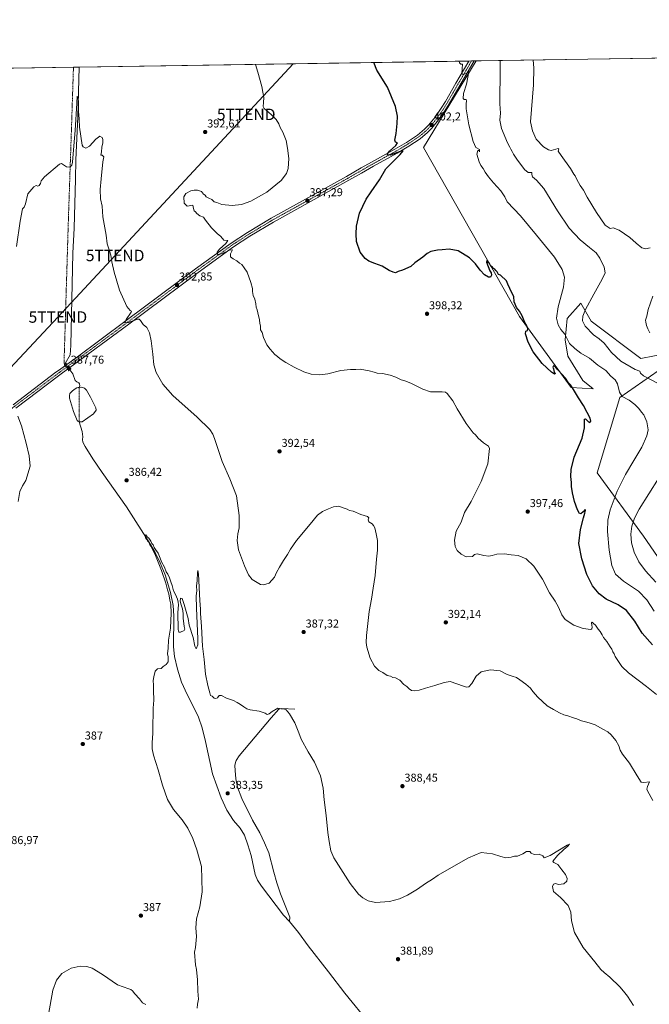
# Model space of a CAD drawing. Units: metres. Extents: x 607914 to 611377, y 4699195 to 4701562.
# Drawn here: x 608647 to 609197, y 4700701 to 4701562 of the extents above; entities that cross this region are included whole.
import ezdxf
from ezdxf.enums import TextEntityAlignment as Align

# ---------------------------------------------------------------- set-up
doc = ezdxf.new("R2010")
doc.units = ezdxf.units.M
doc.header["$MEASUREMENT"] = 0
for name, pattern in [('TRAZO_Y_PUNTO', [1, 0.5, -0.25, 0, -0.25]), ('TRAZOS2', [0.375, 0.25, -0.125]), ('TRAZOSX2', [1.5, 1, -0.5])]:
    doc.linetypes.add(name, pattern=pattern)
doc.layers.get('0').update_dxf_attribs({"lineweight": 5})
for name, color, linetype, lineweight in [('Carátula', 7, 'Continuous', 5), ('Comarca CxS', 133, 'Continuous', 0), ('Comunidad Autónoma CxS', 142, 'Continuous', 0), ('Corriente natural eje', 5, 'TRAZO_Y_PUNTO', 0), ('Corriente natural lineal', 142, 'Continuous', 13), ('Corriente natural lineal oculto', 19, 'TRAZO_Y_PUNTO', 13), ('Cultivos herbáceos CxS', 92, 'Continuous', 0), ('Cultivos leñosos', 92, 'Continuous', 0), ('Cultivos leñosos CxS', 92, 'Continuous', 0), ('Curva de nivel maestra', 36, 'Continuous', 30), ('Curva de nivel normal', 36, 'Continuous', 0), ('Estanque', 2, 'Continuous', 0), ('Estanque Cxs', 2, 'Continuous', 0), ('Municipio CxS', 142, 'Continuous', 0), ('Pista no pavimentada', 254, 'Continuous', 13), ('Pista no pavimentada Cxs', 254, 'Continuous', 0), ('Pista pavimentada eje', 135, 'TRAZO_Y_PUNTO', 0), ('Provincia CxS', 1, 'Continuous', 0), ('Puente lineal', 2, 'TRAZOS2', 0), ('Punto de cota en terreno', 7, 'Continuous', 0), ('Rótulo de punto de cota en terreno', 19, 'Continuous', 0), ('Senda', 19, 'TRAZOSX2', 0), ('Tendido', 6, 'Continuous', 0), ('Torre de tendido puntual', 7, 'Continuous', 0)]:
    doc.layers.add(name, color=color, linetype=linetype, lineweight=lineweight)
doc.styles.add('Arial', font='txt', dxfattribs={"height": 0.2})

# ---------------------------------------------------------------- blocks, each defined once
blk = doc.blocks.new('*U153')
at = {"layer": 'Cultivos herbáceos CxS', "color": 92, "linetype": 'Continuous', "lineweight": 0}
for points in [[(608310.74, 4701513.99, 394.23), (609045.93, 4701525.54, 406.06), (609000.03, 4701449.86, 401.68), (609083.82, 4701302.16, 399.35), (609129.03, 4701240.07, 399.62), (609148.32, 4701238.86, 401.24), (609139.28, 4701246.1, 400.82), (609126.02, 4701267.2, 402.06), (609123.61, 4701281.67, 404.32), (609125.42, 4701300.35, 406.27), (609137.47, 4701313.62, 408.17), (609146.51, 4701297.94, 411.48), (609189.92, 4701265.39, 413.67), (609213.85, 4701270.01, 414.76)], [(609204.94, 4701254.43, 411.97), (609171.56, 4701231.06, 404.63), (609151.58, 4701165.38, 401.51), (609192.18, 4701109.86, 412.2), (609246.87, 4701030.31, 409.47)]]:
    blk.add_polyline3d(points, dxfattribs=at)
blk = doc.blocks.new('*U157')
at = {"layer": 'Curva de nivel normal', "color": 36, "linetype": 'Continuous', "lineweight": 0}
blk.add_polyline3d([(609031.1, 4701525.3, 405), (609031.52, 4701524, 405), (609032.52, 4701522.76, 405), (609034.16, 4701522.72, 405), (609033.83, 4701518.53, 405), (609033.4, 4701514.54, 405), (609034.71, 4701513.64, 405), (609037.52, 4701514.75, 405), (609039.65, 4701516.07, 405), (609037.6, 4701505.27, 405), (609034.86, 4701496.93, 405), (609034.47, 4701492.81, 405), (609035.49, 4701491.81, 405), (609037.09, 4701491.91, 405), (609037.65, 4701490.58, 405), (609037.09, 4701488.02, 405), (609037.35, 4701483.51, 405), (609039.7, 4701469.54, 405), (609043.38, 4701455.08, 405), (609045.78, 4701449.86, 405), (609048.74, 4701448.1, 405), (609048.88, 4701446.11, 405), (609048.32, 4701447.12, 405), (609047.34, 4701447.23, 405), (609046.67, 4701443.87, 405), (609048.5, 4701437.42, 405), (609050.01, 4701434.12, 405), (609052.18, 4701431.34, 405), (609053.91, 4701428.12, 405), (609056.68, 4701424.12, 405), (609061.09, 4701418.83, 405), (609067.54, 4701411.82, 405), (609070.9, 4701406.68, 405), (609073.08, 4701402.27, 405), (609084.81, 4701389.99, 405), (609098.64, 4701373.22, 405), (609114.27, 4701353.87, 405), (609121.14, 4701343.02, 405), (609123.28, 4701336.32, 405), (609122.29, 4701327.6, 405), (609117.69, 4701310.6, 405), (609116.26, 4701300.61, 405), (609117.49, 4701294.68, 405), (609119.93, 4701290.79, 405), (609123.4, 4701286.45, 405), (609127.51, 4701278.39, 405), (609132.29, 4701273.99, 405), (609137.43, 4701269.88, 405), (609144.85, 4701265.48, 405), (609152.31, 4701259.6, 405), (609159.24, 4701254.74, 405), (609163.5, 4701249.96, 405), (609167.28, 4701246.78, 405), (609169.5, 4701243.22, 405), (609171.23, 4701236, 405), (609173.61, 4701232.12, 405), (609179.56, 4701228.72, 405), (609184.56, 4701225.19, 405), (609188, 4701221.66, 405), (609190.41, 4701218.29, 405), (609192.36, 4701215.93, 405), (609195.16, 4701210.05, 405), (609196.11, 4701202.81, 405), (609195.17, 4701197.66, 405), (609190.84, 4701187.68, 405), (609183.62, 4701176.25, 405), (609176.31, 4701163.91, 405), (609169.17, 4701149.37, 405), (609162.92, 4701132.98, 405), (609160.98, 4701123.92, 405), (609160.84, 4701113.88, 405), (609162.02, 4701097.65, 405), (609164.42, 4701084.39, 405), (609167.84, 4701076.81, 405), (609174.64, 4701070.6, 405), (609187.83, 4701061.8, 405), (609195.08, 4701054.39, 405), (609201.45, 4701044.42, 405)], dxfattribs=at)
blk = doc.blocks.new('*U158')
at = {"layer": 'Curva de nivel normal', "color": 36, "linetype": 'Continuous', "lineweight": 0}
blk.add_polyline3d([(609203.45, 4700971.49, 395), (609194.84, 4700978.42, 395), (609178.96, 4700990.34, 395), (609173.19, 4700995.83, 395), (609169.18, 4701002.15, 395), (609167.37, 4701004.68, 395), (609166.41, 4701007.04, 395), (609165.38, 4701008.69, 395), (609164.35, 4701010.98, 395), (609162.89, 4701013.02, 395), (609160.21, 4701017.82, 395), (609157.28, 4701021.4, 395), (609156.16, 4701023.8, 395), (609154.33, 4701026.63, 395), (609152.52, 4701028.49, 395), (609150.13, 4701032.1, 395), (609148.48, 4701033.6, 395), (609147.39, 4701034.72, 395), (609146.79, 4701034.01, 395), (609146.89, 4701031.97, 395), (609147.44, 4701030.33, 395), (609147.04, 4701028.91, 395), (609146.04, 4701028.43, 395), (609139.32, 4701029.12, 395), (609131.22, 4701032.24, 395), (609123.84, 4701037.04, 395), (609120.74, 4701041.04, 395), (609117.92, 4701047.88, 395), (609115.07, 4701053.03, 395), (609110.17, 4701060.32, 395), (609103.86, 4701072.22, 395), (609096.33, 4701083.8, 395), (609089.64, 4701090.26, 395), (609082.66, 4701092.95, 395), (609076.62, 4701093.64, 395), (609070.86, 4701094.39, 395), (609064.08, 4701094.18, 395), (609060.02, 4701093, 395), (609057.17, 4701092.56, 395), (609052.8, 4701093.13, 395), (609046.96, 4701094.49, 395), (609044.55, 4701094.01, 395), (609042.74, 4701092.16, 395), (609037.33, 4701091.81, 395), (609032.87, 4701094.18, 395), (609029.24, 4701097.36, 395), (609027.59, 4701100.88, 395), (609027.09, 4701106.38, 395), (609028.57, 4701114.42, 395), (609032.74, 4701122.07, 395), (609035.88, 4701130.63, 395), (609041.51, 4701140.39, 395), (609050.37, 4701157.61, 395), (609056.07, 4701173.21, 395), (609057.52, 4701186.47, 395), (609056.64, 4701188.59, 395), (609052.34, 4701191.62, 395), (609047.77, 4701195.72, 395), (609045.52, 4701198.48, 395), (609043.34, 4701200.29, 395), (609037.18, 4701208.46, 395), (609029.42, 4701221.23, 395), (609025.6, 4701228.34, 395), (609020.52, 4701234.77, 395), (609019.16, 4701235.94, 395), (609016.33, 4701236.24, 395), (609006.12, 4701236.07, 395), (608999.44, 4701238.44, 395), (608988.88, 4701243.65, 395), (608983.61, 4701245.68, 395), (608980.46, 4701246.52, 395), (608975.67, 4701249, 395), (608970.88, 4701250.73, 395), (608964.02, 4701252.17, 395), (608959.51, 4701252.36, 395), (608957, 4701253.38, 395), (608952.49, 4701254.62, 395), (608944.71, 4701255.84, 395), (608940.95, 4701255.63, 395), (608936.3, 4701255.76, 395), (608927.63, 4701254.78, 395), (608916.51, 4701251.98, 395), (608909.01, 4701250.88, 395), (608901.79, 4701251.62, 395), (608895.38, 4701253.52, 395), (608886.97, 4701257.58, 395), (608879.55, 4701261.83, 395), (608874.8, 4701265.07, 395), (608872.44, 4701267.04, 395), (608870.11, 4701268.72, 395), (608865.87, 4701273.48, 395), (608862.95, 4701277.15, 395), (608860.26, 4701283.58, 395), (608859.03, 4701287.9, 395), (608857.56, 4701290.43, 395), (608857.53, 4701293.83, 395), (608857.09, 4701296.01, 395), (608856.59, 4701299.21, 395), (608855.08, 4701305.19, 395), (608854.56, 4701307.94, 395), (608853.68, 4701310.28, 395), (608853.58, 4701313.18, 395), (608852.56, 4701317.16, 395), (608851.28, 4701320.36, 395), (608850.6, 4701323.91, 395), (608850.55, 4701326.66, 395), (608849.18, 4701331.83, 395), (608845.89, 4701340.66, 395), (608843.38, 4701344.6, 395), (608841.3, 4701347.57, 395), (608839.2, 4701348.6, 395), (608836.97, 4701350.76, 395), (608833.63, 4701352.4, 395), (608831.37, 4701354.27, 395), (608831.21, 4701356.75, 395), (608833.12, 4701360.23, 395), (608830.49, 4701359.94, 395), (608824.3, 4701357.14, 395), (608821.3, 4701356.17, 395), (608820.1, 4701356.39, 395), (608819.56, 4701358.43, 395), (608821.83, 4701360.94, 395), (608827.17, 4701365.77, 395), (608829.05, 4701368.54, 395), (608825.63, 4701368.9, 395), (608822.96, 4701371.96, 395), (608819.77, 4701374.69, 395), (608817.74, 4701376.75, 395), (608814.64, 4701379.56, 395), (608809.61, 4701386.2, 395), (608807.69, 4701388.96, 395), (608804.67, 4701389.94, 395), (608801.8, 4701392.06, 395), (608800.67, 4701393.6, 395), (608799.46, 4701394.52, 395), (608798.9, 4701396.44, 395), (608798.51, 4701399.44, 395), (608793.36, 4701398.6, 395), (608790.94, 4701401.15, 395), (608790.72, 4701406.6, 395), (608792.23, 4701409.49, 395), (608796.68, 4701412.06, 395), (608799.47, 4701412.48, 395), (608802.39, 4701412.65, 395), (608805.98, 4701411.24, 395), (608807.86, 4701409.12, 395), (608809.17, 4701408.1, 395), (608810.18, 4701406.78, 395), (608812.47, 4701405.5, 395), (608815.11, 4701404.42, 395), (608817.03, 4701402.38, 395), (608819.47, 4701401.73, 395), (608823.84, 4701399.83, 395), (608832.88, 4701398.97, 395), (608841.01, 4701399.94, 395), (608849.01, 4701402.78, 395), (608863.01, 4701410.67, 395), (608875.56, 4701420.98, 395), (608880.28, 4701427.12, 395), (608881.68, 4701431.49, 395), (608882.35, 4701440.2, 395), (608881.18, 4701449.18, 395), (608879.99, 4701455.92, 395), (608877.15, 4701463.08, 395), (608874.62, 4701467.22, 395), (608873.43, 4701470.64, 395), (608871.31, 4701474.38, 395), (608866.89, 4701478.76, 395), (608860.65, 4701483.9, 395), (608859.94, 4701485.7, 395), (608860.2, 4701489.12, 395), (608860.33, 4701493.5, 395), (608859.68, 4701498.11, 395), (608858.58, 4701503.09, 395), (608855.29, 4701515.72, 395), (608853.1, 4701522.51, 395)], dxfattribs=at)
blk = doc.blocks.new('*U159')
at = {"layer": 'Curva de nivel normal', "color": 36, "linetype": 'Continuous', "lineweight": 0}
for points in [[(608645.88, 4701140.24, 390), (608647.23, 4701148.95, 390), (608649.74, 4701153.95, 390), (608652.68, 4701158.56, 390), (608656.25, 4701171.18, 390), (608655.38, 4701180.28, 390), (608652.92, 4701191.14, 390), (608648.81, 4701206.54, 390), (608645.56, 4701214.9, 390)], [(608644.34, 4701363.26, 390), (608647.54, 4701385.3, 390), (608649.5, 4701396.16, 390), (608651.08, 4701397.6, 390), (608652.14, 4701400.62, 390), (608654.32, 4701409.38, 390), (608659.42, 4701415.35, 390), (608661.53, 4701416.5, 390), (608663.13, 4701416.03, 390), (608664.2, 4701416.52, 390), (608665.39, 4701418.27, 390), (608665.92, 4701420.6, 390), (608668.71, 4701424.16, 390), (608682.02, 4701435.32, 390), (608683.62, 4701435.79, 390), (608687.98, 4701432.9, 390), (608691.09, 4701432.63, 390), (608692.62, 4701434.3, 390), (608693.18, 4701436.92, 390), (608694.39, 4701451.22, 390), (608695.69, 4701464.77, 390), (608696.98, 4701488.71, 390), (608697.4, 4701494.8, 390), (608698.48, 4701490.67, 390), (608698.66, 4701481.26, 390), (608699.2, 4701474.86, 390), (608699.17, 4701472, 390), (608699.57, 4701470.18, 390), (608699.56, 4701467.53, 390), (608701.73, 4701451.9, 390), (608702.69, 4701450.26, 390), (608704.98, 4701449.31, 390), (608708.17, 4701451.04, 390), (608713.64, 4701457.18, 390), (608717.2, 4701459.63, 390), (608719.24, 4701458.49, 390), (608719.88, 4701456.7, 390), (608719.75, 4701454.04, 390), (608718.9, 4701450.18, 390), (608718.56, 4701445.93, 390), (608717.93, 4701443.03, 390), (608719.35, 4701442.98, 390), (608720.68, 4701441.78, 390), (608719.92, 4701437.17, 390), (608718.27, 4701422.27, 390), (608717.51, 4701412.96, 390), (608717.89, 4701404.82, 390), (608719.19, 4701398.38, 390), (608719.74, 4701389.33, 390), (608722.6, 4701373.19, 390), (608723.74, 4701365.66, 390), (608725.51, 4701359.49, 390), (608726.82, 4701355.66, 390), (608727.57, 4701349.94, 390), (608729.57, 4701340.7, 390), (608734.43, 4701324.97, 390), (608740.84, 4701310.83, 390), (608743.62, 4701307.33, 390), (608744.86, 4701306.78, 390), (608744.63, 4701305.76, 390), (608740.1, 4701299.45, 390), (608738.9, 4701296.52, 390), (608742.22, 4701296.64, 390), (608750.03, 4701299.63, 390), (608751.41, 4701299.84, 390), (608752.58, 4701298.55, 390), (608755.17, 4701294.92, 390), (608758.24, 4701292.54, 390), (608760.56, 4701287.72, 390), (608762.08, 4701280.85, 390), (608763.63, 4701269.1, 390), (608764.37, 4701259.87, 390), (608766.41, 4701253.01, 390), (608772.28, 4701242.87, 390), (608781.02, 4701232.82, 390), (608802.11, 4701214.03, 390), (608813.18, 4701203.32, 390), (608815.94, 4701199.2, 390), (608817.34, 4701195.44, 390), (608823.99, 4701175.33, 390), (608830.85, 4701160.04, 390), (608836.46, 4701145.14, 390), (608838.99, 4701128, 390), (608838.82, 4701117.31, 390), (608837.72, 4701111.96, 390), (608837.04, 4701106.27, 390), (608838.35, 4701098.04, 390), (608843.48, 4701084.1, 390), (608845.82, 4701078.89, 390), (608846.98, 4701076.06, 390), (608850.22, 4701071.96, 390), (608857.45, 4701067.62, 390), (608860.23, 4701067.38, 390), (608865.26, 4701068.96, 390), (608869.72, 4701073.96, 390), (608871.63, 4701078.29, 390), (608874.23, 4701082.69, 390), (608877.54, 4701088.57, 390), (608881.24, 4701094.03, 390), (608883.7, 4701098.62, 390), (608889.14, 4701106.29, 390), (608901.05, 4701120.36, 390), (608907.28, 4701128.16, 390), (608911.67, 4701131.62, 390), (608917.01, 4701133.8, 390), (608921.42, 4701135.67, 390), (608925.95, 4701136.16, 390), (608930.6, 4701134.51, 390), (608933.26, 4701133.69, 390), (608935.26, 4701132.49, 390), (608938.63, 4701131.92, 390), (608945.21, 4701128.82, 390), (608951, 4701127.09, 390), (608952.22, 4701126.07, 390), (608951.58, 4701124.34, 390), (608952.29, 4701122.57, 390), (608955.1, 4701120.72, 390), (608956.3, 4701119.2, 390), (608957.52, 4701117.29, 390), (608958.65, 4701111.89, 390), (608959.74, 4701106.02, 390), (608959.75, 4701097.7, 390), (608958.91, 4701089.77, 390), (608957.69, 4701075.61, 390), (608955.87, 4701064.53, 390), (608954.47, 4701054.95, 390), (608952.6, 4701044.01, 390), (608950.07, 4701023.02, 390), (608949.96, 4701016.82, 390), (608950.47, 4701012.76, 390), (608953.22, 4701003.23, 390), (608957.24, 4700996.34, 390), (608960.93, 4700992.49, 390), (608964.3, 4700990.58, 390), (608968.34, 4700988.21, 390), (608971.2, 4700987.47, 390), (608973.22, 4700986.43, 390), (608975.64, 4700985.93, 390), (608979.25, 4700983.88, 390), (608982.72, 4700980.34, 390), (608985.43, 4700978.39, 390), (608987.38, 4700976.44, 390), (608989.33, 4700975.07, 390), (608991.76, 4700974.68, 390), (608996.05, 4700975.18, 390), (609001.76, 4700976.94, 390), (609010, 4700979.38, 390), (609017.95, 4700982.11, 390), (609023.33, 4700982.99, 390), (609034.77, 4700978.78, 390), (609037.4, 4700977.8, 390), (609039.46, 4700978.13, 390), (609042.28, 4700981.2, 390), (609045.89, 4700987.47, 390), (609050.34, 4700991.24, 390), (609058.6, 4700993.19, 390), (609066.88, 4700992.31, 390), (609072.94, 4700988.92, 390), (609077.33, 4700987.58, 390), (609081.07, 4700986.31, 390), (609084.07, 4700984.2, 390), (609089.31, 4700980.65, 390), (609093.39, 4700977.02, 390), (609095.55, 4700973.97, 390), (609099.77, 4700969.24, 390), (609108.07, 4700961.6, 390), (609113.63, 4700958.45, 390), (609118.87, 4700955.34, 390), (609122.48, 4700953.68, 390), (609125.91, 4700952.72, 390), (609130.86, 4700950.96, 390), (609133.9, 4700950.12, 390), (609138.02, 4700948.52, 390), (609142.74, 4700947.39, 390), (609145.65, 4700946.37, 390), (609150.01, 4700944.86, 390), (609156.75, 4700941.02, 390), (609161.01, 4700938.71, 390), (609163.8, 4700936.31, 390), (609167.86, 4700931.34, 390), (609170.7, 4700926.51, 390), (609171.83, 4700922.85, 390), (609173.91, 4700919.22, 390), (609179.86, 4700911.55, 390), (609186.55, 4700900.21, 390), (609189.98, 4700894.95, 390), (609192.56, 4700894.45, 390), (609197.54, 4700895.2, 390), (609195.66, 4700891.04, 390), (609195.04, 4700888.71, 390), (609195.54, 4700887.34, 390), (609200.36, 4700878.78, 390)]]:
    blk.add_polyline3d(points, dxfattribs=at)
blk = doc.blocks.new('*U161')
at = {"layer": 'Curva de nivel normal', "color": 36, "linetype": 'Continuous', "lineweight": 0}
for points in [[(609183.32, 4700699.42, 385), (609178.24, 4700707.64, 385), (609174.61, 4700711.98, 385), (609171.45, 4700715.92, 385), (609162.65, 4700724.4, 385), (609157.65, 4700728.25, 385), (609154.97, 4700730.96, 385), (609149.76, 4700737.57, 385), (609139.32, 4700750.24, 385), (609131.89, 4700763.36, 385), (609129.23, 4700773.55, 385), (609128.59, 4700781.24, 385), (609126.25, 4700786.89, 385), (609119.51, 4700793.82, 385), (609113.56, 4700799.34, 385), (609112.61, 4700803.69, 385), (609113.52, 4700805.55, 385), (609115.33, 4700806.13, 385), (609118, 4700805.28, 385), (609122.66, 4700806.04, 385), (609125.04, 4700808.21, 385), (609125.35, 4700810.63, 385), (609123.94, 4700814.2, 385), (609120.78, 4700818.11, 385), (609117.23, 4700822.71, 385), (609113.86, 4700824.59, 385), (609113.06, 4700825.41, 385), (609113.34, 4700826.16, 385), (609117.05, 4700830.56, 385), (609122.63, 4700835.87, 385), (609126.16, 4700838.83, 385), (609127.38, 4700840.55, 385), (609125.59, 4700839.8, 385), (609110.63, 4700830.6, 385), (609105.48, 4700828.59, 385), (609104.14, 4700830.33, 385), (609101.08, 4700831.86, 385), (609096.56, 4700831.53, 385), (609094.13, 4700832.76, 385), (609092.84, 4700834.14, 385), (609090.02, 4700834.28, 385), (609086.75, 4700832.08, 385), (609082, 4700830.08, 385), (609079.33, 4700829.98, 385), (609076.66, 4700829.18, 385), (609071.92, 4700828.57, 385), (609067.65, 4700829.92, 385), (609060.33, 4700832.05, 385), (609050.38, 4700833.35, 385), (609039.39, 4700828.52, 385), (609024.33, 4700820.06, 385), (609012.84, 4700813.6, 385), (609007.76, 4700810.08, 385), (609001.69, 4700806.19, 385), (608994.71, 4700801.37, 385), (608986, 4700795.99, 385), (608979, 4700792.68, 385), (608970.16, 4700790.44, 385), (608958.07, 4700789.68, 385), (608951.7, 4700791, 385), (608947, 4700793.66, 385), (608943.06, 4700796.98, 385), (608935.78, 4700806.15, 385), (608921.5, 4700828.64, 385), (608919.02, 4700834.86, 385), (608917.56, 4700842.98, 385), (608916.49, 4700850.68, 385), (608915, 4700865.63, 385), (608913.12, 4700879.47, 385), (608912.19, 4700889.58, 385), (608910.02, 4700900.32, 385), (608904.69, 4700912.28, 385), (608899.08, 4700921.48, 385), (608892.96, 4700932.34, 385), (608891, 4700937.91, 385), (608887.66, 4700946.62, 385), (608883.01, 4700954.54, 385), (608880.07, 4700957.95, 385), (608877.94, 4700958.8, 385), (608875.66, 4700958.95, 385), (608872.79, 4700959.51, 385), (608867.69, 4700956.66, 385), (608865.25, 4700954.47, 385), (608863.48, 4700954.07, 385), (608861.56, 4700955.26, 385), (608856.42, 4700957.01, 385), (608848.55, 4700958, 385), (608845.7, 4700959.04, 385), (608843.08, 4700960.55, 385), (608840.1, 4700962.83, 385), (608837.22, 4700964.4, 385), (608834.11, 4700966.11, 385), (608827.74, 4700968.2, 385), (608823.62, 4700970.68, 385), (608821.41, 4700970.49, 385), (608819.86, 4700968.61, 385), (608818.63, 4700967.84, 385), (608817.07, 4700968.41, 385), (608815.3, 4700970.13, 385), (608813.75, 4700970.68, 385), (608813.33, 4700973.06, 385), (608811.42, 4700979.36, 385), (608809.5, 4700989.22, 385), (608808.25, 4701002.2, 385), (608807, 4701013.83, 385), (608806.03, 4701030.82, 385), (608805.2, 4701042.36, 385), (608805.12, 4701046.19, 385), (608804.52, 4701053.8, 385), (608803.35, 4701076.8, 385), (608802.94, 4701079.96, 385), (608802.38, 4701078.31, 385), (608802.27, 4701071.08, 385), (608801.66, 4701066.29, 385), (608801.81, 4701062.27, 385), (608801.34, 4701057.88, 385), (608801.54, 4701047.01, 385), (608802.91, 4701020.24, 385), (608802.69, 4701014.9, 385), (608801.48, 4701011.43, 385), (608800.19, 4701013.81, 385), (608798.67, 4701021.29, 385), (608795.34, 4701032.09, 385), (608794.43, 4701037.9, 385), (608790.92, 4701050.08, 385), (608789, 4701055.54, 385), (608787.66, 4701055.65, 385), (608787.49, 4701053.24, 385), (608788.18, 4701050, 385), (608789.32, 4701046.29, 385), (608789.99, 4701042.17, 385), (608789.97, 4701038.15, 385), (608790.9, 4701030.96, 385), (608791.5, 4701028.47, 385), (608790.74, 4701027.33, 385), (608787.68, 4701026.12, 385), (608786.12, 4701026.07, 385), (608785.67, 4701028.2, 385), (608785.46, 4701043.22, 385), (608786, 4701049.94, 385), (608785.5, 4701052.29, 385), (608784.94, 4701054.79, 385), (608783.33, 4701058.82, 385), (608781.55, 4701062.15, 385), (608780.44, 4701066.92, 385), (608779.19, 4701070.13, 385), (608778.19, 4701073.46, 385), (608776.52, 4701076.8, 385), (608775.21, 4701078.81, 385), (608773.58, 4701082.85, 385), (608771.21, 4701087.49, 385), (608769.82, 4701090.59, 385), (608768.1, 4701095.04, 385), (608765.95, 4701098.22, 385), (608764.62, 4701099.9, 385), (608763.69, 4701102.3, 385), (608762.66, 4701103.6, 385), (608761.87, 4701105.48, 385), (608759.98, 4701108.26, 385), (608758.52, 4701109.46, 385), (608757.34, 4701111.17, 385), (608756.78, 4701110.14, 385), (608757.23, 4701108.44, 385), (608758.14, 4701107.12, 385), (608758.84, 4701105.78, 385), (608760.08, 4701104.69, 385), (608761, 4701102.27, 385), (608762, 4701100.94, 385), (608762.7, 4701099.3, 385), (608765.15, 4701094.42, 385), (608771.11, 4701080.05, 385), (608774.8, 4701068.91, 385), (608776.34, 4701062.96, 385), (608777.48, 4701059.59, 385), (608778.35, 4701053.96, 385), (608779.18, 4701050.49, 385), (608779.47, 4701042.5, 385), (608778.8, 4701029.34, 385), (608777.17, 4701018.92, 385), (608776.86, 4701012.14, 385), (608776.38, 4701006.92, 385), (608777, 4701004.29, 385), (608776.88, 4701002.29, 385), (608776.9, 4701000.12, 385), (608775.15, 4700997.61, 385), (608772.56, 4700996.04, 385), (608770.82, 4700994.28, 385), (608767.68, 4700993.96, 385), (608765.51, 4700991.99, 385), (608764.32, 4700987.05, 385), (608763.66, 4700983.78, 385), (608764.04, 4700979.58, 385), (608764, 4700975.11, 385), (608764.32, 4700966.66, 385), (608763.82, 4700959.44, 385), (608763.82, 4700954.67, 385), (608763.54, 4700945.3, 385), (608763.57, 4700937.63, 385), (608762.85, 4700929.2, 385), (608762.81, 4700923.88, 385), (608764.06, 4700918.34, 385), (608768.12, 4700905.73, 385), (608771.85, 4700892.27, 385), (608776.38, 4700879.57, 385), (608781.63, 4700871.06, 385), (608789.26, 4700861.88, 385), (608794.2, 4700854.49, 385), (608798.42, 4700845.68, 385), (608801.94, 4700835.76, 385), (608805.9, 4700821.16, 385), (608806.54, 4700798.9, 385), (608804.65, 4700785.9, 385), (608801.67, 4700775.21, 385), (608801.02, 4700767.36, 385), (608801.72, 4700759.73, 385), (608800.84, 4700750.34, 385), (608799.95, 4700746.29, 385), (608800.74, 4700735.21, 385), (608801.61, 4700731.04, 385), (608802.51, 4700721.82, 385), (608802.84, 4700712.15, 385), (608803.4, 4700705.17, 385), (608802.58, 4700700.72, 385), (608802.15, 4700697.25, 385)], [(608757.3, 4700700.26, 385), (608754.48, 4700701.77, 385), (608751.74, 4700705.36, 385), (608747.69, 4700709.65, 385), (608745.67, 4700712.3, 385), (608744.41, 4700713.37, 385), (608742.59, 4700714.22, 385), (608732.75, 4700717.46, 385), (608719.49, 4700726.74, 385), (608710.59, 4700732.13, 385), (608705.88, 4700733.55, 385), (608700.12, 4700733.9, 385), (608692.25, 4700732.19, 385), (608683.98, 4700727.37, 385), (608679.33, 4700721.79, 385), (608676.11, 4700712.86, 385), (608672.22, 4700691.73, 385)]]:
    blk.add_polyline3d(points, dxfattribs=at)
blk = doc.blocks.new('*U164')
at = {"layer": 'Curva de nivel maestra', "color": 36, "linetype": 'Continuous', "lineweight": 30}
blk.add_polyline3d([(609200.13, 4701014.77, 400), (609191.12, 4701025.08, 400), (609184.72, 4701035.69, 400), (609177.32, 4701044.82, 400), (609170.07, 4701049.81, 400), (609159.68, 4701054.84, 400), (609153.51, 4701059.48, 400), (609147.66, 4701066.64, 400), (609142.67, 4701076.56, 400), (609138.14, 4701090.13, 400), (609135.77, 4701103.66, 400), (609137.24, 4701115.88, 400), (609139.86, 4701125.94, 400), (609140.82, 4701130.13, 400), (609141.56, 4701132.29, 400), (609141.24, 4701133.38, 400), (609139.36, 4701131.14, 400), (609137.47, 4701129.45, 400), (609136.2, 4701129.64, 400), (609134.6, 4701132.83, 400), (609132.01, 4701140.21, 400), (609130.12, 4701147.89, 400), (609129.2, 4701153.37, 400), (609129.13, 4701156.89, 400), (609128.65, 4701162.17, 400), (609128.87, 4701168.3, 400), (609131.57, 4701179.05, 400), (609138.62, 4701195.75, 400), (609140.68, 4701204.61, 400), (609140.5, 4701211.11, 400), (609140.67, 4701212.23, 400), (609141.63, 4701212.44, 400), (609143.99, 4701209.9, 400), (609145.32, 4701209.25, 400), (609146.06, 4701210.49, 400), (609145.43, 4701213.22, 400), (609142.84, 4701217.97, 400), (609139.85, 4701224.17, 400), (609135.32, 4701230.78, 400), (609131.14, 4701238.09, 400), (609129.43, 4701240.47, 400), (609128.48, 4701242.15, 400), (609126.54, 4701244.11, 400), (609123.96, 4701248.03, 400), (609120.75, 4701251.56, 400), (609118.21, 4701254.5, 400), (609116.64, 4701255.92, 400), (609115.24, 4701258.02, 400), (609113.54, 4701258.84, 400), (609112.89, 4701257.68, 400), (609113.55, 4701256.17, 400), (609114.23, 4701253.46, 400), (609115.15, 4701252.24, 400), (609114.44, 4701251.65, 400), (609111.87, 4701253.35, 400), (609103.68, 4701260.93, 400), (609095.78, 4701271.06, 400), (609091.41, 4701279.7, 400), (609089.21, 4701286.73, 400), (609089.33, 4701289.3, 400), (609090.73, 4701289.8, 400), (609091.08, 4701291.63, 400), (609089.88, 4701294.39, 400), (609088.46, 4701296.75, 400), (609086.21, 4701302.49, 400), (609083.79, 4701306.73, 400), (609081.32, 4701309.93, 400), (609080.12, 4701312.73, 400), (609079.3, 4701314.95, 400), (609078.79, 4701319.55, 400), (609077.54, 4701322.27, 400), (609075.48, 4701326.42, 400), (609073.67, 4701330.23, 400), (609072.4, 4701333.22, 400), (609067.1, 4701338.04, 400), (609065.51, 4701338.78, 400), (609064.4, 4701341.01, 400), (609063.25, 4701342.19, 400), (609062.38, 4701343.32, 400), (609061.18, 4701344.12, 400), (609060.22, 4701345.16, 400), (609058.7, 4701345.98, 400), (609057.74, 4701348.35, 400), (609056.45, 4701349.39, 400), (609055.32, 4701350.93, 400), (609054.99, 4701349.43, 400), (609058.01, 4701341.95, 400), (609059.19, 4701340.07, 400), (609059.4, 4701338.27, 400), (609058.38, 4701336.54, 400), (609056.61, 4701336.36, 400), (609053.27, 4701338.54, 400), (609049.34, 4701342.62, 400), (609045.38, 4701348.07, 400), (609040.01, 4701353.35, 400), (609030.14, 4701359.43, 400), (609022.24, 4701360.85, 400), (609016.14, 4701360.2, 400), (609012.33, 4701360.13, 400), (609006.33, 4701358.87, 400), (609003.17, 4701357.19, 400), (608999.36, 4701353.81, 400), (608992.5, 4701348.84, 400), (608989, 4701345.86, 400), (608981.74, 4701342.49, 400), (608977.76, 4701341.43, 400), (608975.42, 4701340.36, 400), (608973.56, 4701340.78, 400), (608969.95, 4701342.22, 400), (608963.81, 4701346.08, 400), (608957.3, 4701348.24, 400), (608952.2, 4701350.47, 400), (608948.88, 4701352.8, 400), (608944.7, 4701358.4, 400), (608941.48, 4701367.47, 400), (608941.17, 4701374.2, 400), (608941.36, 4701380.98, 400), (608944.02, 4701392.53, 400), (608949.81, 4701404.6, 400), (608954.31, 4701410.94, 400), (608961.51, 4701421.6, 400), (608967.15, 4701431.27, 400), (608979.6, 4701443.74, 400), (608982.12, 4701446.95, 400), (608979.47, 4701446.18, 400), (608971.18, 4701443.23, 400), (608968.53, 4701443.32, 400), (608968.42, 4701444.37, 400), (608970.38, 4701446.6, 400), (608975.74, 4701451.52, 400), (608977.34, 4701453.91, 400), (608975.54, 4701454.36, 400), (608974.88, 4701456.15, 400), (608976.11, 4701462.05, 400), (608976.82, 4701470.76, 400), (608977.13, 4701477.32, 400), (608975.57, 4701485.55, 400), (608968.57, 4701502.51, 400), (608959.11, 4701517.35, 400), (608956.62, 4701524.13, 400)], dxfattribs=at)
blk = doc.blocks.new('5PATER')
at = {"layer": 'Carátula', "linetype": 'Continuous', "lineweight": 5}
h = blk.add_hatch(color=250, dxfattribs=at)
edge = h.paths.add_edge_path()
edge.add_ellipse((0, 0.01), major_axis=(-1.33, -1.34), ratio=0.999422, start_angle=0, end_angle=360)
blk = doc.blocks.new('5TTEND')
blk.add_text('5TTEND', height=10).set_placement((0, 0), align=Align.MIDDLE_CENTER)

msp = doc.modelspace()

# ---------------------------------------------------------------- linework, layer by layer
at = {"layer": 'Comarca CxS', "color": 133, "linetype": 'Continuous', "lineweight": 0}
msp.add_polyline3d([(611377.29, 4699248.36, 368.81), (607950.2, 4699194.55, 388.11), (607914.46, 4701507.76, 407.08), (611340.38, 4701561.58, 373.09), (611377.29, 4699248.36, 368.81)], close=True, dxfattribs=at)
msp.add_polyline3d([(611377.29, 4699248.36, 368.81), (607950.2, 4699194.55, 388.11), (607914.46, 4701507.76, 407.08), (611340.38, 4701561.58, 373.09), (611377.29, 4699248.36, 368.81)], close=True, dxfattribs=at)
at = {"layer": 'Comunidad Autónoma CxS', "color": 142, "linetype": 'Continuous', "lineweight": 0}
msp.add_polyline3d([(611377.29, 4699248.36, 368.81), (607950.2, 4699194.55, 388.11), (607914.46, 4701507.76, 407.08), (611340.38, 4701561.58, 373.09), (611377.29, 4699248.36, 368.81)], close=True, dxfattribs=at)
msp.add_polyline3d([(611377.29, 4699248.36, 368.81), (607950.2, 4699194.55, 388.11), (607914.46, 4701507.76, 407.08), (611340.38, 4701561.58, 373.09), (611377.29, 4699248.36, 368.81)], close=True, dxfattribs=at)
at = {"layer": 'Corriente natural eje', "color": 5, "linetype": 'TRAZO_Y_PUNTO', "lineweight": 0}
msp.add_polyline3d([(608699.02, 4701240.04, 387.02), (608699.13, 4701210, 386.72)], dxfattribs=at)
at = {"layer": 'Corriente natural lineal', "color": 142, "linetype": 'Continuous', "lineweight": 13}
for points in [[(608699.05, 4701520.09, 390.86), (608699.05, 4701520.08, 390.86), (608697.88, 4701476.59, 390.05), (608696.29, 4701439.03, 389.1), (608696.02, 4701422.21, 388.97), (608694.67, 4701379.25, 388.94), (608693.69, 4701357.27, 388.99), (608691.75, 4701276.73, 387.74), (608691.13, 4701268.47, 387.4), (608686.85, 4701260.95, 387.92), (608686.9, 4701260.25, 387.91)], [(608691.01, 4701255.51, 387.39), (608693.63, 4701252, 387.14), (608695.76, 4701246.13, 387.02), (608697.23, 4701244.83, 387), (608698.91, 4701244.09, 386.98), (608699.57, 4701243.23, 386.96), (608699.7, 4701241.45, 386.99), (608699.02, 4701240.04, 387.02)], [(608699.13, 4701210, 386.72), (608701.8, 4701201.36, 386.67), (608702.36, 4701196.8, 386.44), (608702.14, 4701194.59, 386.17), (608702.48, 4701192.03, 386.28), (608704.38, 4701188.4, 386.28), (608711.18, 4701177.5, 385.85), (608719.34, 4701165.49, 386.03), (608740.56, 4701135.67, 385.39), (608761.6, 4701102.78, 384.35), (608765.67, 4701095.53, 384.62), (608769.96, 4701086.55, 385.01), (608774.27, 4701075.99, 384.95), (608779.03, 4701060.62, 384.93), (608781.35, 4701049.41, 383.82), (608781.98, 4701040.4, 383.98), (608781.61, 4701013.22, 383.47), (608782.37, 4701004.64, 383.65), (608784.91, 4700993.54, 383.68), (608788.68, 4700982.32, 383.94), (608793.48, 4700971.54, 383.63), (608799.64, 4700959.56, 383.32), (608803.25, 4700951.58, 383.16), (608806.5, 4700942.24, 382.48), (608809.42, 4700930.45, 383.25), (608815.54, 4700902.03, 382.57), (608823.19, 4700881.02, 382.75), (608828.1, 4700870.35, 382.6), (608834.07, 4700861.15, 382.54), (608839.93, 4700854.56, 382.21), (608843.45, 4700848.44, 382.48), (608846.6, 4700840.05, 382.2), (608849.5, 4700830.68, 382.52), (608852.98, 4700813.93, 382.21), (608855.05, 4700809.17, 381.74), (608858.44, 4700803.97, 381.85), (608877.79, 4700778.56, 381.21), (608882.89, 4700773.05, 381.11)], [(608887.48, 4700958.69, 385.29), (608876.33, 4700959.15, 384.97), (608873.56, 4700958.53, 384.6), (608866.91, 4700951.02, 384.55), (608838.96, 4700917.72, 383.65), (608836.35, 4700913.83, 383.2), (608835.66, 4700912.1, 383.29), (608835.26, 4700909.4, 383.41), (608835.33, 4700905.1, 383.33), (608835.99, 4700897.71, 383.13), (608837.54, 4700890.33, 383.23), (608841.2, 4700880.49, 383.02), (608850.64, 4700861.57, 383), (608856.98, 4700850.43, 382.89), (608861.13, 4700841.86, 382.75), (608864.81, 4700832.96, 382.83), (608869.12, 4700816.13, 382.6), (608871.83, 4700806.9, 382.3), (608875.13, 4700797.13, 382.26), (608883.29, 4700776.78, 381.34), (608882.89, 4700773.05, 381.11)], [(608882.89, 4700773.05, 381.11), (608890.7, 4700763.38, 380.82), (608899.21, 4700751.79, 380.88), (608917.08, 4700729.05, 380.42), (608931.21, 4700710.2, 379.99), (608953.19, 4700683.53, 379.68), (608976.33, 4700653.92, 378.9), (608978.87, 4700649.9, 379.73), (608980.78, 4700644.94, 379.12), (609001.1, 4700568.85, 378.28), (609002.46, 4700562.61, 378.44), (609002.66, 4700559.53, 378.51), (609002.38, 4700547.06, 378.22), (609001.69, 4700536.9, 378.04), (608994.43, 4700442.9, 377.71), (608994.03, 4700427.21, 377.67), (608993.35, 4700417.7, 378.16)]]:
    msp.add_polyline3d(points, dxfattribs=at)
at = {"layer": 'Corriente natural lineal oculto', "color": 19, "linetype": 'TRAZO_Y_PUNTO', "lineweight": 13}
msp.add_polyline3d([(608686.9, 4701260.25, 387.91), (608686.9, 4701260.24, 387.91), (608691, 4701255.52, 387.39), (608691.01, 4701255.51, 387.39)], dxfattribs=at)
at = {"layer": 'Cultivos herbáceos CxS', "color": 92, "linetype": 'Continuous', "lineweight": 0}
for points in [[(608310.74, 4701513.99, 394.23), (608694.14, 4701520.01, 391.37), (608699.05, 4701520.09, 390.86), (609039.64, 4701525.44, 405.68), (609041.93, 4701525.47, 405.92), (609044.21, 4701525.51, 406), (609045.93, 4701525.54, 406.06)], [(609419.48, 4700783.83, 400.12), (609405.14, 4700816.52, 401.85), (609340.7, 4700910.57, 410.5), (609273.39, 4701029.48, 413.62), (609246.87, 4701030.31, 409.47), (609192.18, 4701109.86, 412.2), (609151.58, 4701165.38, 401.51), (609171.56, 4701231.06, 404.63), (609204.94, 4701254.43, 411.97), (609213.84, 4701270.01, 414.76), (609189.92, 4701265.39, 413.67), (609146.51, 4701297.94, 411.48), (609137.47, 4701313.62, 408.17), (609125.41, 4701300.35, 406.27), (609123.61, 4701281.67, 404.32), (609126.02, 4701267.2, 402.06), (609139.28, 4701246.1, 400.82), (609148.32, 4701238.86, 401.24), (609129.03, 4701240.07, 399.62), (609083.82, 4701302.16, 399.35), (609000.03, 4701449.86, 401.68), (609045.93, 4701525.54, 406.06)]]:
    msp.add_polyline3d(points, dxfattribs=at)
at = {"layer": 'Cultivos leñosos', "color": 92, "linetype": 'Continuous', "lineweight": 0}
for points in [[(609419.48, 4700783.83, 400.12), (609405.14, 4700816.52, 401.85), (609340.7, 4700910.57, 410.5), (609273.39, 4701029.48, 413.62), (609246.87, 4701030.31, 409.47), (609192.18, 4701109.86, 412.2), (609151.58, 4701165.38, 401.51), (609171.56, 4701231.06, 404.63), (609204.94, 4701254.43, 411.97), (609213.84, 4701270.01, 414.76), (609189.92, 4701265.39, 413.67), (609146.51, 4701297.94, 411.48), (609137.47, 4701313.62, 408.17), (609125.41, 4701300.35, 406.27), (609123.61, 4701281.67, 404.32), (609126.02, 4701267.2, 402.06), (609139.28, 4701246.1, 400.82), (609148.32, 4701238.86, 401.24), (609129.03, 4701240.07, 399.62), (609083.82, 4701302.16, 399.35), (609000.03, 4701449.86, 401.68), (609045.93, 4701525.54, 406.06)], [(609045.93, 4701525.54, 406.06), (609260.45, 4701528.91, 417.56)]]:
    msp.add_polyline3d(points, dxfattribs=at)
at = {"layer": 'Cultivos leñosos CxS', "color": 92, "linetype": 'Continuous', "lineweight": 0}
for points in [[(609213.85, 4701270.01, 414.76), (609189.92, 4701265.39, 413.67), (609146.51, 4701297.94, 411.48), (609137.47, 4701313.62, 408.17), (609125.41, 4701300.35, 406.27), (609123.61, 4701281.67, 404.32), (609126.02, 4701267.2, 402.06), (609139.28, 4701246.1, 400.82), (609148.32, 4701238.86, 401.24), (609129.03, 4701240.07, 399.62), (609083.82, 4701302.16, 399.35), (609000.03, 4701449.86, 401.68), (609045.93, 4701525.54, 406.06), (609260.45, 4701528.91, 417.56)], [(609246.87, 4701030.31, 409.47), (609192.18, 4701109.86, 412.2), (609151.58, 4701165.38, 401.51), (609171.56, 4701231.06, 404.63), (609204.94, 4701254.43, 411.97)]]:
    msp.add_polyline3d(points, dxfattribs=at)
at = {"layer": 'Curva de nivel normal', "color": 36, "linetype": 'Continuous', "lineweight": 0}
for points in [[(609204.51, 4701243.68, 410), (609192.24, 4701250.2, 410), (609189.5, 4701252.43, 410), (609188.95, 4701254.13, 410), (609184.76, 4701255.68, 410), (609172.26, 4701262.95, 410), (609164.2, 4701270.51, 410), (609157.82, 4701278.6, 410), (609153.57, 4701282.52, 410), (609148.43, 4701286.1, 410), (609141.06, 4701293.58, 410), (609138.8, 4701298.33, 410), (609139.21, 4701302.28, 410), (609141.6, 4701308.14, 410), (609148.64, 4701321.42, 410), (609156.11, 4701334.58, 410), (609158.58, 4701340.3, 410), (609157.88, 4701345.27, 410), (609154.12, 4701353.11, 410), (609150.74, 4701357.64, 410), (609145.04, 4701362.5, 410), (609136.92, 4701368.95, 410), (609127.36, 4701379.28, 410), (609116.88, 4701394.39, 410), (609104.94, 4701413.85, 410), (609098.74, 4701421.33, 410), (609095.12, 4701424.16, 410), (609094.61, 4701426.29, 410), (609094.53, 4701427.95, 410), (609091.48, 4701428.09, 410), (609088.25, 4701430.52, 410), (609081.44, 4701439.56, 410), (609078.46, 4701444.13, 410), (609077.44, 4701446.45, 410), (609076.2, 4701448.35, 410), (609075.42, 4701450.25, 410), (609073.32, 4701453.98, 410), (609068.13, 4701466.31, 410), (609066.76, 4701473.75, 410), (609067.12, 4701479.82, 410), (609066.77, 4701487.89, 410), (609066.97, 4701519.05, 410), (609066.79, 4701525.86, 410)], [(609197.91, 4701362.19, 415), (609194, 4701361.13, 415), (609190.74, 4701362.06, 415), (609185.79, 4701366.25, 415), (609180.29, 4701371.24, 415), (609170.81, 4701377.45, 415), (609165.68, 4701379.71, 415), (609163, 4701378.97, 415), (609158.72, 4701382, 415), (609151.05, 4701393, 415), (609142.89, 4701406.5, 415), (609139.61, 4701412.62, 415), (609136.88, 4701416.7, 415), (609133.85, 4701421.85, 415), (609132.38, 4701424.99, 415), (609131.31, 4701426.59, 415), (609128.44, 4701431.38, 415), (609120.09, 4701442.7, 415), (609117.71, 4701446.65, 415), (609118.22, 4701448.59, 415), (609117.71, 4701448.99, 415), (609111.37, 4701447.31, 415), (609109.08, 4701447.68, 415), (609104.86, 4701450.47, 415), (609098.53, 4701457.16, 415), (609095.11, 4701464.46, 415), (609093.33, 4701472.27, 415), (609096.1, 4701504.57, 415), (609096.29, 4701519.51, 415), (609095.81, 4701526.32, 415)], [(609197.68, 4701287.74, 415), (609195.84, 4701291.14, 415), (609194.71, 4701294.24, 415), (609194.16, 4701296.93, 415), (609193.82, 4701298.78, 415), (609194.99, 4701302.28, 415), (609196.32, 4701308.12, 415), (609200.28, 4701319.67, 415)], [(609202.95, 4701069.82, 410), (609193.83, 4701079.71, 410), (609188.09, 4701087.44, 410), (609183.86, 4701096.06, 410), (609181.54, 4701104.15, 410), (609181.08, 4701111.65, 410), (609182.05, 4701118.55, 410), (609184.39, 4701125.62, 410), (609188.49, 4701133.62, 410), (609205.32, 4701160.39, 410)]]:
    msp.add_polyline3d(points, dxfattribs=at)
at = {"layer": 'Estanque', "color": 2, "linetype": 'Continuous', "lineweight": 0}
msp.add_polyline3d([(608701.64, 4701210.02, 386.56), (608699.13, 4701210, 386.72), (608698.02, 4701210.39, 386.75), (608697.47, 4701211.2, 386.66), (608694.1, 4701219.05, 386.63), (608690.67, 4701230.73, 386.55), (608690.6, 4701233.08, 386.61), (608690.94, 4701234.59, 386.63), (608693.05, 4701236.64, 386.72), (608694.84, 4701238.12, 386.95), (608696.96, 4701239.54, 387.05), (608698.15, 4701239.95, 387.03), (608699.02, 4701240.04, 387.02), (608701.22, 4701240.25, 387), (608703.68, 4701239.36, 387.09), (608705.48, 4701237.62, 386.96), (608709.18, 4701231.63, 386.66), (608713.64, 4701222.15, 386.6), (608713.88, 4701220.13, 386.57), (608711.75, 4701217.06, 386.36), (608701.64, 4701210.02, 386.56)], dxfattribs=at)
at = {"layer": 'Estanque Cxs', "color": 2, "linetype": 'Continuous', "lineweight": 0}
msp.add_polyline3d([(608701.64, 4701210.02, 386.56), (608699.13, 4701210, 386.72), (608698.02, 4701210.39, 386.75), (608697.47, 4701211.2, 386.66), (608694.1, 4701219.05, 386.63), (608690.67, 4701230.73, 386.55), (608690.6, 4701233.08, 386.61), (608690.94, 4701234.59, 386.63), (608693.05, 4701236.64, 386.72), (608694.84, 4701238.12, 386.95), (608696.96, 4701239.54, 387.05), (608698.15, 4701239.95, 387.03), (608699.02, 4701240.04, 387.02), (608701.22, 4701240.25, 387), (608703.68, 4701239.36, 387.09), (608705.48, 4701237.62, 386.96), (608709.18, 4701231.63, 386.66), (608713.64, 4701222.15, 386.6), (608713.88, 4701220.13, 386.57), (608711.75, 4701217.06, 386.36), (608701.64, 4701210.02, 386.56)], close=True, dxfattribs=at)
at = {"layer": 'Municipio CxS', "color": 142, "linetype": 'Continuous', "lineweight": 0}
msp.add_polyline3d([(611377.29, 4699248.36, 368.81), (607950.2, 4699194.55, 388.11), (607914.46, 4701507.76, 407.08), (611340.38, 4701561.58, 373.09), (611377.29, 4699248.36, 368.81)], close=True, dxfattribs=at)
msp.add_polyline3d([(611377.29, 4699248.36, 368.81), (607950.2, 4699194.55, 388.11), (607914.46, 4701507.76, 407.08), (611340.38, 4701561.58, 373.09), (611377.29, 4699248.36, 368.81)], close=True, dxfattribs=at)
at = {"layer": 'Pista no pavimentada', "color": 254, "linetype": 'Continuous', "lineweight": 13}
for points in [[(608641.36, 4701224.9, 389.74), (608678.86, 4701253.3, 387.94), (608681.17, 4701254.93, 387.92), (608696.37, 4701265.99, 388.1), (608740.34, 4701298.58, 389.94), (608800.84, 4701343.75, 393.85), (608831.91, 4701366.25, 395.19), (608846.24, 4701375.59, 395.55), (608866.83, 4701387.92, 396.21), (608932.7, 4701424.49, 398.23), (608945.62, 4701431.92, 398.62), (608954.5, 4701437.03, 399.06), (608974.94, 4701448.28, 400.11), (608985.02, 4701454.32, 400.57), (608994.58, 4701460.67, 401.04), (609000.85, 4701465.92, 401.5), (609004.39, 4701469.45, 401.8), (609010.07, 4701476.35, 402.28), (609015.42, 4701484.15, 402.86), (609019.14, 4701490.15, 403.23), (609028.28, 4701505.99, 404.01), (609039.64, 4701525.43, 405.68), (609039.64, 4701525.44, 405.68)], [(609044.21, 4701525.51, 406), (609044.21, 4701525.5, 406), (609031.66, 4701504.03, 403.97), (609022.49, 4701488.14, 403.39), (609018.69, 4701482.01, 402.84), (609013.19, 4701474, 402.4), (609007.29, 4701466.82, 401.92), (609003.49, 4701463.03, 401.57), (608996.92, 4701457.54, 401.11), (608987.1, 4701451.02, 400.45), (608976.89, 4701444.89, 399.77), (608956.39, 4701433.6, 398.91), (608945.7, 4701427.48, 398.55), (608934.61, 4701421.11, 398.22), (608868.78, 4701384.56, 396.11), (608848.3, 4701372.29, 395.58), (608834.11, 4701363.04, 395.14), (608803.14, 4701340.62, 393.61), (608742.66, 4701295.46, 389.69), (608698.68, 4701262.87, 387.91), (608683.45, 4701251.78, 387.82), (608681.15, 4701250.16, 387.8), (608643.72, 4701221.82, 389.64)], [(609039.64, 4701525.44, 405.68), (609044.21, 4701525.51, 406)]]:
    msp.add_polyline3d(points, dxfattribs=at)
at = {"layer": 'Pista no pavimentada Cxs', "color": 254, "linetype": 'Continuous', "lineweight": 0}
msp.add_polyline3d([(608641.36, 4701224.9, 389.74), (608678.86, 4701253.3, 387.94), (608681.17, 4701254.93, 387.92), (608696.37, 4701265.99, 388.1), (608740.34, 4701298.58, 389.94), (608800.84, 4701343.75, 393.85), (608831.91, 4701366.25, 395.19), (608846.24, 4701375.59, 395.55), (608866.83, 4701387.92, 396.21), (608932.7, 4701424.49, 398.23), (608945.62, 4701431.92, 398.62), (608954.5, 4701437.03, 399.06), (608974.94, 4701448.28, 400.11), (608985.02, 4701454.32, 400.57), (608994.58, 4701460.67, 401.04), (609000.85, 4701465.92, 401.5), (609004.39, 4701469.45, 401.8), (609010.07, 4701476.35, 402.28), (609015.42, 4701484.15, 402.86), (609019.14, 4701490.15, 403.23), (609028.28, 4701505.99, 404.01), (609039.64, 4701525.43, 405.68), (609039.64, 4701525.44, 405.68), (609044.21, 4701525.51, 406), (609044.21, 4701525.5, 406), (609031.66, 4701504.03, 403.97), (609022.49, 4701488.14, 403.39), (609018.69, 4701482.01, 402.84), (609013.19, 4701474, 402.4), (609007.29, 4701466.82, 401.92), (609003.49, 4701463.03, 401.57), (608996.92, 4701457.54, 401.11), (608987.1, 4701451.02, 400.45), (608976.89, 4701444.89, 399.77), (608956.39, 4701433.6, 398.91), (608945.7, 4701427.48, 398.55), (608934.61, 4701421.11, 398.22), (608868.78, 4701384.56, 396.11), (608848.3, 4701372.29, 395.58), (608834.11, 4701363.04, 395.14), (608803.14, 4701340.62, 393.61), (608742.66, 4701295.46, 389.69), (608698.68, 4701262.87, 387.91), (608683.45, 4701251.78, 387.82), (608681.15, 4701250.16, 387.8), (608643.72, 4701221.82, 389.64)], dxfattribs=at)
at = {"layer": 'Pista pavimentada eje', "color": 135, "linetype": 'TRAZO_Y_PUNTO', "lineweight": 0}
for points in [[(609041.93, 4701525.47, 405.92), (609041.93, 4701525.47, 405.92), (609029.97, 4701505.01, 404.04), (609020.82, 4701489.15, 403.34), (609017.06, 4701483.08, 402.95), (609014.38, 4701479.18, 402.55), (609011.63, 4701475.18, 402.41), (609008.79, 4701471.73, 402.02), (609005.84, 4701468.14, 401.96), (609002.17, 4701464.48, 401.61), (608999.04, 4701461.85, 401.29), (608995.75, 4701459.11, 401.14), (608986.06, 4701452.67, 400.63), (608980.96, 4701449.61, 400.19), (608975.92, 4701446.59, 399.99), (608965.67, 4701440.94, 399.51), (608955.45, 4701435.32, 399.05), (608951.01, 4701432.76, 399.03), (608945.66, 4701429.7, 398.57), (608939.2, 4701425.99, 398.35), (608933.66, 4701422.8, 398.29), (608867.81, 4701386.24, 396.18), (608857.57, 4701380.11, 395.74), (608847.27, 4701373.94, 395.66), (608833.01, 4701364.65, 395.22), (608817.48, 4701353.4, 394.66), (608801.99, 4701342.19, 393.76), (608741.5, 4701297.02, 389.9), (608719.51, 4701280.73, 388.8), (608697.53, 4701264.43, 388.05), (608687.81, 4701257.64, 387.84)], [(608687.81, 4701257.64, 387.84), (608682.31, 4701253.36, 388), (608680.01, 4701251.73, 387.93), (608661.26, 4701237.53, 388.97), (608642.54, 4701223.36, 389.81), (608636.64, 4701218.81, 390.04), (608630.71, 4701214.23, 390.12), (608627.89, 4701211.91, 390.19), (608625.01, 4701209.53, 390.23), (608621.32, 4701206.08, 390.34), (608617.54, 4701202.55, 390.5), (608610.77, 4701195.33, 390.61), (608593.14, 4701174.98, 390.85), (608589.5, 4701170.78, 390.85), (608586.51, 4701167.42, 390.96)]]:
    msp.add_polyline3d(points, dxfattribs=at)
at = {"layer": 'Provincia CxS', "color": 1, "linetype": 'Continuous', "lineweight": 0}
msp.add_polyline3d([(611377.29, 4699248.36, 368.81), (607950.2, 4699194.55, 388.11), (607914.46, 4701507.76, 407.08), (611340.38, 4701561.58, 373.09), (611377.29, 4699248.36, 368.81)], close=True, dxfattribs=at)
msp.add_polyline3d([(611377.29, 4699248.36, 368.81), (607950.2, 4699194.55, 388.11), (607914.46, 4701507.76, 407.08), (611340.38, 4701561.58, 373.09), (611377.29, 4699248.36, 368.81)], close=True, dxfattribs=at)
at = {"layer": 'Puente lineal', "color": 2, "linetype": 'TRAZOS2', "lineweight": 0}
for points in [[(608688.08, 4701261.13, 388.03), (608686.2, 4701259.72, 388.03)], [(608692.19, 4701256.3, 387.41), (608689.64, 4701254.6, 387.55)]]:
    msp.add_polyline3d(points, dxfattribs=at)
at = {"layer": 'Senda', "color": 19, "linetype": 'TRAZOSX2', "lineweight": 0}
msp.add_polyline3d([(608694.14, 4701520.01, 391.37), (608692.18, 4701459.36, 390.29), (608689.86, 4701391.23, 389.37), (608685.94, 4701261.97, 387.92), (608686.39, 4701259.86, 387.92), (608687.81, 4701257.64, 387.84)], dxfattribs=at)
at = {"layer": 'Tendido', "color": 6, "linetype": 'Continuous', "lineweight": 0}
msp.add_polyline3d([(608886.02, 4701523.02, 396.47), (608845.08, 4701478.77, 394.25), (608730.59, 4701355.41, 390.39), (608680.54, 4701301.58, 387.98), (608584.18, 4701198.52, 391.23), (608477.64, 4701082.36, 391.76), (608386.69, 4700954.59, 388.34), (608296.31, 4700827.41, 385.02), (608192.77, 4700681.53, 386.06), (608112.73, 4700568.82, 384.44), (608031.55, 4700454.56, 387.14), (607957.22, 4700350.09, 390.21), (607932.88, 4700315.69, 391.62)], dxfattribs=at)

# ---------------------------------------------------------------- block references
at = {"layer": 'Cultivos herbáceos CxS', "color": 92, "linetype": 'Continuous', "lineweight": 0}
msp.add_blockref('*U153', (0, 0), dxfattribs=at)
at = {"layer": 'Curva de nivel maestra', "color": 36, "linetype": 'Continuous', "lineweight": 30}
msp.add_blockref('*U164', (0, 0), dxfattribs=at)
at = {"layer": 'Curva de nivel normal', "color": 36, "linetype": 'Continuous', "lineweight": 0}
for name in ['*U161', '*U159', '*U157', '*U158']:
    msp.add_blockref(name, (0, 0), dxfattribs=at)
at = {"layer": 'Punto de cota en terreno', "linetype": 'Continuous', "lineweight": 0}
for p in [(609007.08, 4701469.5, 402.2), (608809.21, 4701463.36, 392.61), (608898.59, 4701403.28, 397.29), (608784.64, 4701329.56, 392.85), (609003.04, 4701304.4, 398.32), (608690, 4701256.83, 387.76), (608874.18, 4701184.07, 392.54), (608740.57, 4701158.75, 386.42), (609091.02, 4701131.41, 397.46), (609019.44, 4701034.52, 392.14), (608895.23, 4701026.1, 387.32), (608702.29, 4700928.17, 387), (608828.9, 4700885.02, 383.35), (608981.55, 4700891.3, 388.45), (608753.07, 4700778.09, 387), (608977.71, 4700740.02, 381.89)]:
    msp.add_blockref('5PATER', p, dxfattribs=at)
at = {"layer": 'Torre de tendido puntual', "linetype": 'Continuous', "lineweight": 0}
for p in [(608845.08, 4701478.77, 394.14), (608730.59, 4701355.41, 390.49), (608680.54, 4701301.58, 388)]:
    msp.add_blockref('5TTEND', p, dxfattribs=at)

# ---------------------------------------------------------------- texts
at = {"layer": 'Rótulo de punto de cota en terreno', "color": 19, "linetype": 'Continuous', "lineweight": 0, "style": 'Arial'}
for s, p in [('402,2', (609008.84, 4701471.26)), ('392,61', (608810.97, 4701465.12)), ('397,29', (608900.35, 4701405.04)), ('392,85', (608786.4, 4701331.32)), ('398,32', (609004.8, 4701306.16)), ('387,76', (608691.76, 4701258.59)), ('392,54', (608875.94, 4701185.83)), ('386,42', (608742.33, 4701160.51)), ('397,46', (609092.78, 4701133.17)), ('392,14', (609021.2, 4701036.28)), ('387,32', (608896.99, 4701027.86)), ('387', (608704.05, 4700929.93)), ('388,45', (608983.31, 4700893.06)), ('383,35', (608830.66, 4700886.78)), ('386,97', (608634.51, 4700838.48)), ('387', (608754.83, 4700779.85)), ('381,89', (608979.47, 4700741.78))]:
    msp.add_text(s, height=7, dxfattribs=at).set_placement(p, align=Align.BOTTOM_LEFT)

doc.saveas('drawing.dxf')
